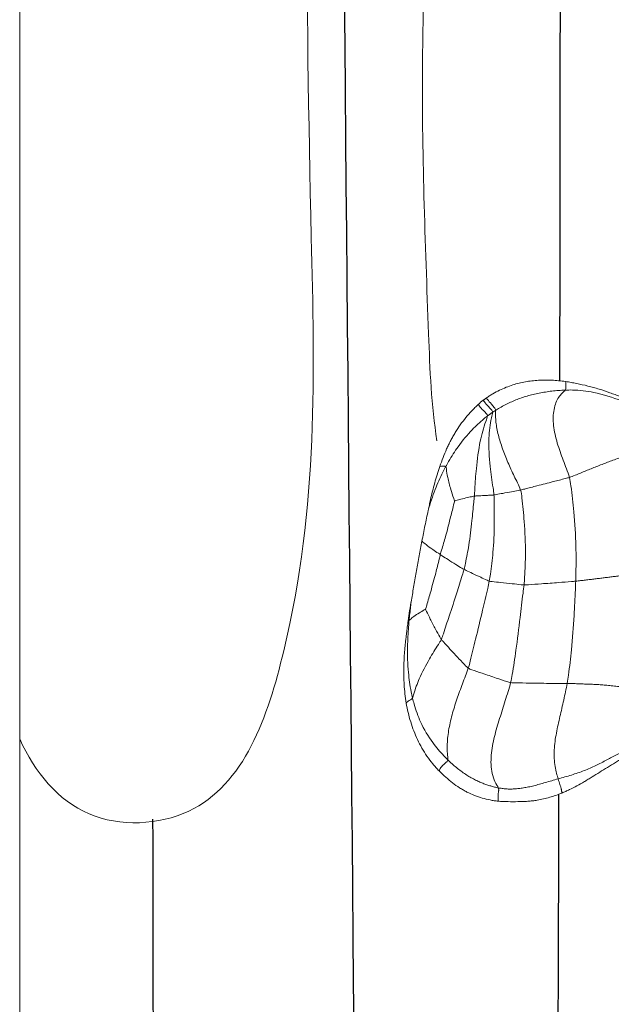
# Model space of a CAD drawing. Units: millimetres. Extents: x -605614936 to 17, y -1703671239 to 113.
# Drawn here: x -605612113 to -605612106, y -1703669587 to -1703669575 of the extents above; entities that cross this region are included whole.
import ezdxf

# ---------------------------------------------------------------- set-up
doc = ezdxf.new("R2010")
doc.units = ezdxf.units.MM
doc.layers.get('0').update_dxf_attribs({"lineweight": 9, "true_color": 0x1c1c1c})
doc.layers.add('05___PRT_ALL_DTM_CSYS', color=7, linetype='Continuous')

# ---------------------------------------------------------------- blocks, each defined once
blk = doc.blocks.new('A$C7A8449C8')
blk.add_line((60.1, 2.969, 1.28), (60.1, 103.149, 1.28))
for points, knots in [([(57.051, 102.961, 0.17), (56.629, 101.609, 0.017), (56.808, 97.431, 0.082), (56.763, 91.637, 0.065), (56.606, 86.423, 0.008), (57.638, 83.256, 0.384), (59.398, 83.169, 1.024), (59.924, 83.868, 1.216), (60.1, 84.276, 1.28)], [1.657613, 1.657613, 1.657613, 1.657613, 4.670942, 12.76169, 17.398763, 19.484701, 20.605782, 21.749413, 21.749413, 21.749413, 21.749413]), ([(54.606, 87.946, 1.933), (54.672, 88.38, 1.957), (54.728, 89.954, 1.977), (54.817, 92.478, 2.01), (54.705, 94.932, 1.969), (54.57, 96.287, 1.92), (54.459, 96.667, 1.879), (54.45, 96.698, 1.876)], [16.860558, 16.860558, 16.860558, 16.860558, 18.508657, 22.729497, 26.354052, 27.709793, 27.83022, 27.83022, 27.83022, 27.83022]), ([(52.138, 88.386, 1.28), (52.165, 88.395, 1.28), (52.193, 88.404, 1.28), (52.239, 88.419, 1.28), (52.255, 88.425, 1.28), (52.288, 88.436, 1.28), (52.306, 88.442, 1.28), (52.342, 88.455, 1.28), (52.361, 88.462, 1.28), (52.401, 88.476, 1.28), (52.421, 88.483, 1.28), (52.453, 88.494, 1.28), (52.464, 88.498, 1.28), (52.486, 88.506, 1.28), (52.497, 88.509, 1.28), (52.53, 88.521, 1.28), (52.553, 88.529, 1.28), (52.621, 88.552, 1.28), (52.667, 88.567, 1.28), (52.738, 88.588, 1.28), (52.762, 88.595, 1.28), (52.809, 88.607, 1.28), (52.833, 88.613, 1.28), (52.904, 88.631, 1.28), (52.952, 88.641, 1.28), (53.023, 88.655, 1.28), (53.046, 88.659, 1.28), (53.094, 88.667, 1.28), (53.117, 88.671, 1.28), (53.141, 88.674, 1.28)], [0, 0, 0, 0, 0.125, 0.125, 0.1875, 0.1875, 0.25, 0.25, 0.3125, 0.3125, 0.375, 0.375, 0.40625, 0.40625, 0.4375, 0.4375, 0.5, 0.5, 0.625, 0.625, 0.6875, 0.6875, 0.75, 0.75, 0.875, 0.875, 0.9375, 0.9375, 1, 1, 1, 1]), ([(53.145, 88.569, 1.28), (53.137, 88.579, 1.28), (53.138, 88.612, 1.28), (53.139, 88.648, 1.28), (53.14, 88.667, 1.28), (53.141, 88.674, 1.28)], [0, 0, 0, 0, 0.160648, 0.642592, 1, 1, 1, 1]), ([(53.141, 88.674, 1.28), (53.171, 88.679, 1.28), (53.2, 88.682, 1.28), (53.259, 88.687, 1.28), (53.288, 88.689, 1.28), (53.375, 88.693, 1.28), (53.432, 88.693, 1.28), (53.516, 88.688, 1.28), (53.544, 88.686, 1.28), (53.599, 88.679, 1.28), (53.626, 88.675, 1.28), (53.708, 88.661, 1.28), (53.76, 88.649, 1.28), (53.813, 88.633, 1.28)], [0, 0, 0, 0, 0.125, 0.125, 0.25, 0.25, 0.5, 0.5, 0.625, 0.625, 0.75, 0.75, 1, 1, 1, 1]), ([(53.813, 88.633, 1.28), (53.842, 88.624, 1.28), (53.871, 88.614, 1.28), (53.928, 88.592, 1.28), (53.957, 88.58, 1.28), (54.013, 88.554, 1.28), (54.041, 88.539, 1.28), (54.082, 88.516, 1.28), (54.096, 88.508, 1.28), (54.117, 88.495, 1.28), (54.123, 88.491, 1.28), (54.137, 88.482, 1.28), (54.144, 88.477, 1.28), (54.151, 88.473, 1.28)], [0, 0, 0, 0, 0.25, 0.25, 0.5, 0.5, 0.75, 0.75, 0.875, 0.875, 0.9375, 0.9375, 1, 1, 1, 1]), ([(52.088, 88.301, 1.28), (52.115, 88.313, 1.28), (52.227, 88.36, 1.28), (52.453, 88.451, 1.28), (52.75, 88.544, 1.28), (52.995, 88.572, 1.28), (53.115, 88.57, 1.28), (53.145, 88.569, 1.28)], [0, 0, 0, 0, 0.083333, 0.333333, 0.666667, 0.916667, 1, 1, 1, 1]), ([(54.034, 88.319, 1.28), (54.035, 88.336, 1.28), (54.067, 88.376, 1.28), (54.121, 88.431, 1.28), (54.143, 88.461, 1.28), (54.151, 88.473, 1.28)], [0, 0, 0, 0, 0.138039, 0.552157, 1, 1, 1, 1]), ([(54.151, 88.473, 1.28), (54.152, 88.471, 1.28), (54.154, 88.47, 1.28), (54.159, 88.467, 1.28), (54.163, 88.464, 1.28), (54.168, 88.461, 1.28), (54.169, 88.459, 1.28), (54.174, 88.456, 1.28), (54.178, 88.453, 1.28), (54.184, 88.448, 1.28), (54.188, 88.446, 1.28), (54.191, 88.444, 1.28)], [0, 0, 0, 0, 0.124983, 0.124983, 0.374966, 0.374966, 0.499951, 0.499951, 0.749971, 0.749971, 1, 1, 1, 1]), ([(54.072, 88.296, 1.28), (54.072, 88.312, 1.28), (54.106, 88.347, 1.28), (54.159, 88.402, 1.28), (54.183, 88.432, 1.28), (54.191, 88.444, 1.28)], [0, 0, 0, 0, 0.137658, 0.550633, 1, 1, 1, 1]), ([(54.137, 88.251, 1.28), (54.137, 88.266, 1.28), (54.172, 88.299, 1.28), (54.223, 88.35, 1.28), (54.247, 88.38, 1.28), (54.256, 88.392, 1.28)], [0, 0, 0, 0, 0.138499, 0.553994, 1, 1, 1, 1]), ([(54.256, 88.392, 1.28), (54.263, 88.386, 1.28), (54.269, 88.379, 1.28), (54.283, 88.366, 1.28), (54.29, 88.36, 1.28), (54.31, 88.341, 1.28), (54.324, 88.327, 1.28), (54.363, 88.287, 1.28), (54.388, 88.259, 1.28), (54.437, 88.202, 1.28), (54.461, 88.172, 1.28), (54.506, 88.111, 1.28), (54.527, 88.079, 1.28), (54.557, 88.03, 1.28), (54.567, 88.014, 1.28), (54.587, 87.981, 1.28), (54.596, 87.964, 1.28), (54.615, 87.93, 1.28), (54.624, 87.913, 1.28), (54.641, 87.879, 1.28), (54.649, 87.862, 1.28), (54.674, 87.809, 1.28), (54.689, 87.774, 1.28), (54.718, 87.702, 1.28), (54.732, 87.666, 1.28), (54.745, 87.629, 1.28)], [0, 0, 0, 0, 0.03125, 0.03125, 0.0625, 0.0625, 0.125, 0.125, 0.25, 0.25, 0.375, 0.375, 0.5, 0.5, 0.5625, 0.5625, 0.625, 0.625, 0.6875, 0.6875, 0.75, 0.75, 0.875, 0.875, 1, 1, 1, 1]), ([(54.072, 88.296, 1.28), (54.072, 88.279, 1.28), (54.102, 88.175, 1.28), (54.127, 87.951, 1.28), (54.109, 87.658, 1.28), (54.076, 87.425, 1.28), (54.056, 87.308, 1.28), (54.054, 87.279, 1.28)], [0, 0, 0, 0, 0.083333, 0.333333, 0.666667, 0.916667, 1, 1, 1, 1]), ([(54.137, 88.251, 1.28), (54.147, 88.244, 1.28), (54.218, 88.189, 1.28), (54.35, 88.07, 1.28), (54.5, 87.896, 1.28), (54.607, 87.734, 1.28), (54.657, 87.648, 1.28), (54.67, 87.626, 1.28)], [0, 0, 0, 0, 0.083333, 0.333333, 0.666667, 0.916667, 1, 1, 1, 1]), ([(54.137, 88.251, 1.28), (54.137, 88.235, 1.28), (54.181, 88.132, 1.28), (54.241, 87.914, 1.28), (54.279, 87.631, 1.28), (54.296, 87.405, 1.28), (54.301, 87.292, 1.28), (54.304, 87.264, 1.28)], [0, 0, 0, 0, 0.083333, 0.333333, 0.666667, 0.916667, 1, 1, 1, 1]), ([(54.67, 87.626, 1.28), (54.664, 87.622, 1.28), (54.659, 87.576, 1.28), (54.643, 87.482, 1.28), (54.61, 87.36, 1.28), (54.577, 87.261, 1.28), (54.558, 87.211, 1.28), (54.556, 87.205, 1.28)], [0, 0, 0, 0, 0.083333, 0.333333, 0.666667, 0.916667, 1, 1, 1, 1]), ([(54.67, 87.626, 1.28), (54.678, 87.633, 1.28), (54.707, 87.633, 1.28), (54.732, 87.631, 1.28), (54.745, 87.629, 1.28)], [0, 0, 0, 0, 0.432251, 1, 1, 1, 1]), ([(54.67, 87.626, 1.28), (54.682, 87.604, 1.28), (54.73, 87.514, 1.28), (54.811, 87.339, 1.28), (54.866, 87.176, 1.28), (54.893, 87.088, 1.28)], [0, 0, 0, 0, 0.135322, 0.541289, 1, 1, 1, 1]), ([(54.745, 87.629, 1.28), (54.768, 87.562, 1.28), (54.79, 87.494, 1.28), (54.819, 87.392, 1.28), (54.829, 87.358, 1.28), (54.847, 87.289, 1.28), (54.855, 87.255, 1.28), (54.863, 87.22, 1.28)], [0, 0, 0, 0, 0.5, 0.5, 0.75, 0.75, 1, 1, 1, 1]), ([(53.092, 87.495, 1.28), (53.083, 87.461, 1.28), (53.063, 87.319, 1.28), (53.029, 87.036, 1.28), (53.006, 86.679, 1.28), (53.008, 86.395, 1.28), (53.011, 86.253, 1.28), (53.012, 86.217, 1.28)], [0, 0, 0, 0, 0.083333, 0.333333, 0.666667, 0.916667, 1, 1, 1, 1]), ([(53.715, 87.339, 1.28), (53.698, 87.342, 1.28), (53.627, 87.36, 1.28), (53.489, 87.395, 1.28), (53.315, 87.438, 1.28), (53.177, 87.472, 1.28), (53.109, 87.489, 1.28), (53.092, 87.495, 1.28)], [0, 0, 0, 0, 0.083333, 0.333333, 0.666667, 0.916667, 1, 1, 1, 1]), ([(53.715, 87.339, 1.28), (53.705, 87.309, 1.28), (53.691, 87.179, 1.28), (53.662, 86.919, 1.28), (53.648, 86.592, 1.28), (53.659, 86.332, 1.28), (53.667, 86.203, 1.28), (53.671, 86.171, 1.28)], [0, 0, 0, 0, 0.083333, 0.333333, 0.666667, 0.916667, 1, 1, 1, 1]), ([(54.054, 87.279, 1.28), (54.045, 87.28, 1.28), (54.007, 87.286, 1.28), (53.933, 87.3, 1.28), (53.839, 87.316, 1.28), (53.763, 87.33, 1.28), (53.725, 87.336, 1.28), (53.715, 87.339, 1.28)], [0, 0, 0, 0, 0.083333, 0.333333, 0.666667, 0.916667, 1, 1, 1, 1]), ([(54.054, 87.279, 1.28), (54.051, 87.249, 1.28), (54.051, 87.131, 1.28), (54.047, 86.895, 1.28), (54.06, 86.598, 1.28), (54.091, 86.363, 1.28), (54.109, 86.247, 1.28), (54.114, 86.218, 1.28)], [0, 0, 0, 0, 0.083333, 0.333333, 0.666667, 0.916667, 1, 1, 1, 1]), ([(54.304, 87.264, 1.28), (54.297, 87.265, 1.28), (54.27, 87.266, 1.28), (54.215, 87.269, 1.28), (54.145, 87.273, 1.28), (54.089, 87.276, 1.28), (54.061, 87.278, 1.28), (54.054, 87.279, 1.28)], [0, 0, 0, 0, 0.083333, 0.333333, 0.666667, 0.916667, 1, 1, 1, 1]), ([(54.556, 87.205, 1.28), (54.553, 87.206, 1.28), (54.525, 87.214, 1.28), (54.469, 87.228, 1.28), (54.398, 87.245, 1.28), (54.34, 87.258, 1.28), (54.311, 87.262, 1.28), (54.304, 87.264, 1.28)], [0, 0, 0, 0, 0.083333, 0.333333, 0.666667, 0.916667, 1, 1, 1, 1]), ([(54.304, 87.264, 1.28), (54.306, 87.238, 1.28), (54.318, 87.138, 1.28), (54.337, 86.937, 1.28), (54.368, 86.686, 1.28), (54.407, 86.485, 1.28), (54.43, 86.386, 1.28), (54.436, 86.361, 1.28)], [0, 0, 0, 0, 0.083333, 0.333333, 0.666667, 0.916667, 1, 1, 1, 1]), ([(54.556, 87.205, 1.28), (54.558, 87.192, 1.28), (54.578, 87.118, 1.28), (54.617, 86.97, 1.28), (54.665, 86.785, 1.28), (54.71, 86.637, 1.28), (54.733, 86.563, 1.28), (54.738, 86.544, 1.28)], [0, 0, 0, 0, 0.083333, 0.333333, 0.666667, 0.916667, 1, 1, 1, 1]), ([(54.893, 87.088, 1.28), (54.907, 87.025, 1.28), (54.921, 86.962, 1.28), (54.947, 86.837, 1.28), (54.96, 86.774, 1.28), (54.972, 86.711, 1.28)], [0, 0, 0, 0, 0.5, 0.5, 1, 1, 1, 1]), ([(54.972, 86.711, 1.28), (54.972, 86.71, 1.28), (54.956, 86.696, 1.28), (54.915, 86.662, 1.28), (54.844, 86.612, 1.28), (54.78, 86.571, 1.28), (54.746, 86.55, 1.28), (54.738, 86.544, 1.28)], [0, 0, 0, 0, 0.005669, 0.27685, 0.638425, 0.909606, 1, 1, 1, 1]), ([(54.972, 86.711, 1.28), (54.983, 86.65, 1.28), (54.995, 86.59, 1.28), (55.013, 86.499, 1.28), (55.019, 86.469, 1.28), (55.03, 86.408, 1.28), (55.036, 86.378, 1.28), (55.053, 86.287, 1.28), (55.064, 86.226, 1.28), (55.085, 86.105, 1.28), (55.096, 86.044, 1.28), (55.107, 85.984, 1.28)], [0, 0, 0, 0, 0.25, 0.25, 0.375, 0.375, 0.5, 0.5, 0.75, 0.75, 1, 1, 1, 1]), ([(54.436, 86.361, 1.28), (54.445, 86.366, 1.28), (54.479, 86.386, 1.28), (54.547, 86.427, 1.28), (54.632, 86.479, 1.28), (54.698, 86.519, 1.28), (54.73, 86.539, 1.28), (54.738, 86.544, 1.28)], [0, 0, 0, 0, 0.083333, 0.333333, 0.666667, 0.916667, 1, 1, 1, 1]), ([(54.925, 85.872, 1.28), (54.923, 85.884, 1.28), (54.9, 85.96, 1.28), (54.855, 86.11, 1.28), (54.801, 86.298, 1.28), (54.761, 86.45, 1.28), (54.743, 86.526, 1.28), (54.738, 86.544, 1.28)], [0, 0, 0, 0, 0.083333, 0.333333, 0.666667, 0.916667, 1, 1, 1, 1]), ([(54.114, 86.218, 1.28), (54.124, 86.22, 1.28), (54.16, 86.236, 1.28), (54.232, 86.269, 1.28), (54.321, 86.309, 1.28), (54.392, 86.341, 1.28), (54.428, 86.357, 1.28), (54.436, 86.361, 1.28)], [0, 0, 0, 0, 0.083333, 0.333333, 0.666667, 0.916667, 1, 1, 1, 1]), ([(54.725, 85.501, 1.28), (54.714, 85.523, 1.28), (54.683, 85.619, 1.28), (54.617, 85.81, 1.28), (54.535, 86.048, 1.28), (54.472, 86.24, 1.28), (54.443, 86.337, 1.28), (54.436, 86.361, 1.28)], [0, 0, 0, 0, 0.083333, 0.333333, 0.666667, 0.916667, 1, 1, 1, 1]), ([(53.012, 86.217, 1.28), (53.03, 86.215, 1.28), (53.103, 86.21, 1.28), (53.247, 86.199, 1.28), (53.431, 86.186, 1.28), (53.579, 86.176, 1.28), (53.652, 86.171, 1.28), (53.671, 86.171, 1.28)], [0, 0, 0, 0, 0.083333, 0.333333, 0.666667, 0.916667, 1, 1, 1, 1]), ([(53.12, 84.959, 1.28), (53.114, 84.993, 1.28), (53.094, 85.131, 1.28), (53.06, 85.408, 1.28), (53.034, 85.759, 1.28), (53.02, 86.041, 1.28), (53.013, 86.182, 1.28), (53.012, 86.217, 1.28)], [0, 0, 0, 0, 0.083333, 0.333333, 0.666667, 0.916667, 1, 1, 1, 1]), ([(53.671, 86.171, 1.28), (53.683, 86.171, 1.28), (53.733, 86.176, 1.28), (53.833, 86.187, 1.28), (53.956, 86.2, 1.28), (54.054, 86.21, 1.28), (54.103, 86.215, 1.28), (54.114, 86.218, 1.28)], [0, 0, 0, 0, 0.083333, 0.333333, 0.666667, 0.916667, 1, 1, 1, 1]), ([(53.842, 84.969, 1.28), (53.834, 85.002, 1.28), (53.81, 85.134, 1.28), (53.766, 85.4, 1.28), (53.726, 85.736, 1.28), (53.693, 86.004, 1.28), (53.674, 86.138, 1.28), (53.671, 86.171, 1.28)], [0, 0, 0, 0, 0.083333, 0.333333, 0.666667, 0.916667, 1, 1, 1, 1]), ([(54.381, 85.146, 1.28), (54.371, 85.175, 1.28), (54.342, 85.294, 1.28), (54.281, 85.532, 1.28), (54.206, 85.83, 1.28), (54.149, 86.068, 1.28), (54.12, 86.188, 1.28), (54.114, 86.218, 1.28)], [0, 0, 0, 0, 0.083333, 0.333333, 0.666667, 0.916667, 1, 1, 1, 1]), ([(55.107, 85.984, 1.28), (55.114, 85.941, 1.28), (55.122, 85.899, 1.28), (55.136, 85.813, 1.28), (55.143, 85.771, 1.28), (55.149, 85.728, 1.28)], [0, 0, 0, 0, 0.5, 0.5, 1, 1, 1, 1]), ([(55.107, 85.984, 1.28), (55.114, 85.928, 1.28), (55.124, 85.846, 1.28), (55.133, 85.763, 1.28), (55.136, 85.736, 1.28)], [0, 0, 0, 0, 0.67083, 1, 1, 1, 1]), ([(54.725, 85.501, 1.28), (54.732, 85.51, 1.28), (54.757, 85.552, 1.28), (54.805, 85.636, 1.28), (54.861, 85.741, 1.28), (54.903, 85.825, 1.28), (54.924, 85.866, 1.28), (54.925, 85.872, 1.28)], [0, 0, 0, 0, 0.083333, 0.333333, 0.666667, 0.916667, 1, 1, 1, 1]), ([(55.136, 85.736, 1.28), (55.131, 85.739, 1.28), (55.113, 85.754, 1.28), (55.073, 85.786, 1.28), (55.012, 85.825, 1.28), (54.957, 85.855, 1.28), (54.928, 85.871, 1.28), (54.925, 85.872, 1.28)], [0, 0, 0, 0, 0.083333, 0.333333, 0.666667, 0.916667, 1, 1, 1, 1]), ([(55.136, 85.736, 1.28), (55.138, 85.709, 1.28), (55.147, 85.601, 1.28), (55.16, 85.386, 1.28), (55.152, 85.118, 1.28), (55.122, 84.908, 1.28), (55.1, 84.804, 1.28), (55.094, 84.779, 1.28)], [0, 0, 0, 0, 0.083333, 0.333333, 0.666667, 0.916667, 1, 1, 1, 1]), ([(54.381, 85.146, 1.28), (54.392, 85.153, 1.28), (54.432, 85.193, 1.28), (54.51, 85.272, 1.28), (54.606, 85.371, 1.28), (54.68, 85.45, 1.28), (54.717, 85.49, 1.28), (54.725, 85.501, 1.28)], [0, 0, 0, 0, 0.083333, 0.333333, 0.666667, 0.916667, 1, 1, 1, 1]), ([(55.094, 84.779, 1.28), (55.086, 84.791, 1.28), (55.065, 84.873, 1.28), (55.002, 85.037, 1.28), (54.892, 85.241, 1.28), (54.789, 85.4, 1.28), (54.736, 85.479, 1.28), (54.725, 85.501, 1.28)], [0, 0, 0, 0, 0.083333, 0.333333, 0.666667, 0.916667, 1, 1, 1, 1]), ([(53.842, 84.969, 1.28), (53.858, 84.972, 1.28), (53.919, 84.991, 1.28), (54.04, 85.03, 1.28), (54.19, 85.079, 1.28), (54.309, 85.118, 1.28), (54.368, 85.138, 1.28), (54.381, 85.146, 1.28)], [0, 0, 0, 0, 0.083333, 0.333333, 0.666667, 0.916667, 1, 1, 1, 1]), ([(53.12, 84.959, 1.28), (53.139, 84.959, 1.28), (53.217, 84.959, 1.28), (53.376, 84.959, 1.28), (53.578, 84.962, 1.28), (53.741, 84.965, 1.28), (53.822, 84.966, 1.28), (53.842, 84.969, 1.28)], [0, 0, 0, 0, 0.083333, 0.333333, 0.666667, 0.916667, 1, 1, 1, 1]), ([(55.199, 84.947, 1.28), (55.197, 84.909, 1.28), (55.193, 84.87, 1.28), (55.185, 84.794, 1.28), (55.179, 84.755, 1.28), (55.173, 84.717, 1.28)], [0, 0, 0, 0, 0.5, 0.5, 1, 1, 1, 1]), ([(54.643, 84.019, 1.28), (54.66, 84.035, 1.28), (54.728, 84.101, 1.28), (54.853, 84.244, 1.28), (54.986, 84.457, 1.28), (55.058, 84.653, 1.28), (55.087, 84.754, 1.28), (55.094, 84.779, 1.28)], [0, 0, 0, 0, 0.083333, 0.333333, 0.666667, 0.916667, 1, 1, 1, 1]), ([(55.173, 84.717, 1.28), (55.166, 84.678, 1.28), (55.157, 84.639, 1.28), (55.139, 84.562, 1.28), (55.128, 84.523, 1.28), (55.092, 84.41, 1.28), (55.063, 84.337, 1.28), (55.011, 84.232, 1.28), (54.993, 84.197, 1.28), (54.953, 84.129, 1.28), (54.931, 84.096, 1.28), (54.885, 84.031, 1.28), (54.86, 83.999, 1.28), (54.822, 83.954, 1.28), (54.808, 83.939, 1.28), (54.781, 83.91, 1.28), (54.768, 83.895, 1.28), (54.753, 83.881, 1.28)], [0, 0, 0, 0, 0.125, 0.125, 0.25, 0.25, 0.5, 0.5, 0.625, 0.625, 0.75, 0.75, 0.875, 0.875, 0.9375, 0.9375, 1, 1, 1, 1]), ([(55.094, 84.779, 1.28), (55.101, 84.767, 1.28), (55.135, 84.75, 1.28), (55.16, 84.732, 1.28), (55.171, 84.719, 1.28), (55.173, 84.717, 1.28)], [0, 0, 0, 0, 0.218219, 0.872876, 1, 1, 1, 1]), ([(53.188, 83.61, 1.28), (53.172, 83.617, 1.28), (53.156, 83.623, 1.28), (53.124, 83.637, 1.28), (53.108, 83.644, 1.28), (53.06, 83.666, 1.28), (53.029, 83.682, 1.28), (52.965, 83.715, 1.28), (52.933, 83.732, 1.28), (52.885, 83.76, 1.28), (52.869, 83.769, 1.28), (52.836, 83.788, 1.28), (52.82, 83.798, 1.28), (52.772, 83.827, 1.28), (52.739, 83.846, 1.28), (52.674, 83.886, 1.28), (52.641, 83.906, 1.28), (52.574, 83.946, 1.28), (52.54, 83.966, 1.28), (52.488, 83.996, 1.28), (52.471, 84.006, 1.28), (52.436, 84.025, 1.28), (52.419, 84.035, 1.28), (52.402, 84.044, 1.28)], [0, 0, 0, 0, 0.0625, 0.0625, 0.125, 0.125, 0.25, 0.25, 0.375, 0.375, 0.4375, 0.4375, 0.5, 0.5, 0.625, 0.625, 0.75, 0.75, 0.875, 0.875, 0.9375, 0.9375, 1, 1, 1, 1]), ([(54.753, 83.881, 1.28), (54.753, 83.885, 1.28), (54.749, 83.899, 1.28), (54.732, 83.928, 1.28), (54.68, 83.974, 1.28), (54.645, 84.002, 1.28), (54.643, 84.019, 1.28)], [0, 0, 0, 0, 0.151769, 0.575885, 0.893971, 1, 1, 1, 1]), ([(54.753, 83.881, 1.28), (54.726, 83.855, 1.28), (54.698, 83.829, 1.28), (54.641, 83.781, 1.28), (54.613, 83.758, 1.28), (54.554, 83.714, 1.28), (54.523, 83.693, 1.28), (54.477, 83.665, 1.28), (54.461, 83.656, 1.28), (54.429, 83.639, 1.28), (54.414, 83.63, 1.28), (54.366, 83.607, 1.28), (54.334, 83.593, 1.28), (54.269, 83.569, 1.28), (54.236, 83.558, 1.28), (54.17, 83.539, 1.28), (54.137, 83.531, 1.28), (54.086, 83.521, 1.28), (54.069, 83.518, 1.28), (54.036, 83.513, 1.28), (54.019, 83.511, 1.28), (54.002, 83.509, 1.28)], [0, 0, 0, 0, 0.125, 0.125, 0.25, 0.25, 0.375, 0.375, 0.4375, 0.4375, 0.5, 0.5, 0.625, 0.625, 0.75, 0.75, 0.875, 0.875, 0.9375, 0.9375, 1, 1, 1, 1]), ([(53.236, 83.784, 1.28), (53.227, 83.757, 1.28), (53.212, 83.711, 1.28), (53.2, 83.675, 1.28), (53.196, 83.661, 1.28), (53.195, 83.654, 1.28), (53.194, 83.647, 1.28), (53.193, 83.639, 1.28), (53.191, 83.63, 1.28), (53.19, 83.622, 1.28), (53.189, 83.616, 1.28), (53.189, 83.612, 1.28), (53.188, 83.61, 1.28)], [0, 0, 0, 0, 0.105195, 0.210389, 0.315584, 0.420778, 0.525973, 0.631167, 0.736362, 0.841556, 0.946751, 1, 1, 1, 1]), ([(53.999, 83.673, 1.28), (53.991, 83.654, 1.28), (54.001, 83.614, 1.28), (53.998, 83.582, 1.28), (53.999, 83.547, 1.28), (54.001, 83.521, 1.28), (54.002, 83.509, 1.28)], [0, 0, 0, 0, 0.093751, 0.375005, 0.75001, 1, 1, 1, 1]), ([(53.503, 83.522, 1.28), (53.476, 83.526, 1.28), (53.449, 83.531, 1.28), (53.396, 83.543, 1.28), (53.37, 83.55, 1.28), (53.317, 83.564, 1.28), (53.291, 83.572, 1.28), (53.24, 83.59, 1.28), (53.214, 83.6, 1.28), (53.188, 83.61, 1.28)], [0, 0, 0, 0, 0.25, 0.25, 0.5, 0.5, 0.75, 0.75, 1, 1, 1, 1]), ([(54.002, 83.509, 1.28), (53.981, 83.507, 1.28), (53.959, 83.506, 1.28), (53.917, 83.504, 1.28), (53.896, 83.504, 1.28), (53.832, 83.503, 1.28), (53.79, 83.503, 1.28), (53.727, 83.504, 1.28), (53.707, 83.504, 1.28), (53.665, 83.506, 1.28), (53.645, 83.507, 1.28), (53.604, 83.51, 1.28), (53.583, 83.512, 1.28), (53.543, 83.516, 1.28), (53.523, 83.519, 1.28), (53.503, 83.522, 1.28)], [0, 0, 0, 0, 0.125, 0.125, 0.25, 0.25, 0.5, 0.5, 0.625, 0.625, 0.75, 0.75, 0.875, 0.875, 1, 1, 1, 1])]:
    blk.add_open_spline(points, degree=3, knots=knots)
for points in [[(53.145, 88.569, 1.28), (53.153, 88.558, 1.28), (53.185, 88.534, 1.28), (53.23, 88.484, 1.28), (53.266, 88.416, 1.28), (53.291, 88.332, 1.28), (53.302, 88.236, 1.28), (53.297, 88.132, 1.28), (53.277, 88.025, 1.28), (53.248, 87.917, 1.28), (53.211, 87.811, 1.28), (53.172, 87.706, 1.28), (53.13, 87.601, 1.28), (53.102, 87.531, 1.28), (53.092, 87.495, 1.28)], [(53.145, 88.569, 1.28), (53.174, 88.568, 1.28), (53.232, 88.565, 1.28), (53.316, 88.557, 1.28), (53.398, 88.546, 1.28), (53.478, 88.532, 1.28), (53.556, 88.516, 1.28), (53.632, 88.496, 1.28), (53.705, 88.474, 1.28), (53.776, 88.448, 1.28), (53.845, 88.419, 1.28), (53.912, 88.387, 1.28), (53.978, 88.352, 1.28), (54.023, 88.325, 1.28), (54.034, 88.319, 1.28)], [(54.191, 88.444, 1.28), (54.213, 88.427, 1.28), (54.235, 88.41, 1.28), (54.256, 88.392, 1.28)], [(54.034, 88.319, 1.28), (54.034, 88.3, 1.28), (54.035, 88.251, 1.28), (54.03, 88.175, 1.28), (54.017, 88.096, 1.28), (53.999, 88.015, 1.28), (53.974, 87.932, 1.28), (53.946, 87.848, 1.28), (53.913, 87.763, 1.28), (53.876, 87.679, 1.28), (53.838, 87.594, 1.28), (53.797, 87.51, 1.28), (53.754, 87.426, 1.28), (53.724, 87.369, 1.28), (53.715, 87.339, 1.28)], [(54.034, 88.319, 1.28), (54.041, 88.315, 1.28), (54.043, 88.314, 1.28), (54.046, 88.312, 1.28), (54.049, 88.31, 1.28), (54.052, 88.308, 1.28), (54.055, 88.307, 1.28), (54.057, 88.305, 1.28), (54.06, 88.304, 1.28), (54.062, 88.302, 1.28), (54.065, 88.3, 1.28), (54.067, 88.299, 1.28), (54.07, 88.297, 1.28), (54.071, 88.296, 1.28), (54.072, 88.296, 1.28)], [(54.137, 88.251, 1.28), (54.13, 88.256, 1.28), (54.127, 88.258, 1.28), (54.121, 88.262, 1.28), (54.116, 88.266, 1.28), (54.11, 88.27, 1.28), (54.105, 88.273, 1.28), (54.1, 88.276, 1.28), (54.096, 88.28, 1.28), (54.091, 88.283, 1.28), (54.086, 88.286, 1.28), (54.081, 88.29, 1.28), (54.077, 88.293, 1.28), (54.073, 88.295, 1.28), (54.072, 88.296, 1.28)], [(53.092, 87.495, 1.28), (53.068, 87.502, 1.28), (53.021, 87.521, 1.28), (52.951, 87.548, 1.28), (52.882, 87.575, 1.28), (52.814, 87.602, 1.28), (52.746, 87.628, 1.28), (52.677, 87.654, 1.28), (52.608, 87.681, 1.28), (52.538, 87.706, 1.28), (52.462, 87.732, 1.28), (52.378, 87.756, 1.28), (52.284, 87.776, 1.28), (52.216, 87.784, 1.28), (52.182, 87.787, 1.28)], [(54.863, 87.22, 1.28), (54.868, 87.199, 1.28), (54.878, 87.156, 1.28), (54.888, 87.111, 1.28), (54.893, 87.088, 1.28)], [(52.295, 86.299, 1.28), (52.316, 86.298, 1.28), (52.358, 86.294, 1.28), (52.418, 86.287, 1.28), (52.476, 86.28, 1.28), (52.534, 86.273, 1.28), (52.591, 86.266, 1.28), (52.649, 86.259, 1.28), (52.708, 86.252, 1.28), (52.767, 86.245, 1.28), (52.827, 86.238, 1.28), (52.888, 86.231, 1.28), (52.95, 86.224, 1.28), (52.991, 86.219, 1.28), (53.012, 86.217, 1.28)], [(55.136, 85.736, 1.28), (55.14, 85.733, 1.28), (55.145, 85.73, 1.28), (55.149, 85.728, 1.28)], [(55.149, 85.728, 1.28), (55.151, 85.716, 1.28), (55.154, 85.69, 1.28), (55.159, 85.65, 1.28), (55.165, 85.606, 1.28), (55.171, 85.56, 1.28), (55.177, 85.51, 1.28), (55.184, 85.457, 1.28), (55.189, 85.4, 1.28), (55.195, 85.338, 1.28), (55.199, 85.272, 1.28), (55.202, 85.201, 1.28), (55.204, 85.124, 1.28), (55.203, 85.04, 1.28), (55.201, 84.979, 1.28), (55.199, 84.947, 1.28)], [(54.643, 84.019, 1.28), (54.641, 84.038, 1.28), (54.649, 84.098, 1.28), (54.652, 84.19, 1.28), (54.646, 84.283, 1.28), (54.633, 84.379, 1.28), (54.613, 84.475, 1.28), (54.589, 84.571, 1.28), (54.56, 84.668, 1.28), (54.527, 84.764, 1.28), (54.492, 84.86, 1.28), (54.456, 84.955, 1.28), (54.418, 85.05, 1.28), (54.392, 85.114, 1.28), (54.381, 85.146, 1.28)], [(52.231, 84.904, 1.28), (52.262, 84.904, 1.28), (52.325, 84.907, 1.28), (52.416, 84.915, 1.28), (52.501, 84.924, 1.28), (52.578, 84.933, 1.28), (52.65, 84.939, 1.28), (52.717, 84.944, 1.28), (52.783, 84.947, 1.28), (52.849, 84.95, 1.28), (52.915, 84.952, 1.28), (52.983, 84.955, 1.28), (53.051, 84.957, 1.28), (53.097, 84.958, 1.28), (53.12, 84.959, 1.28)], [(53.236, 83.784, 1.28), (53.242, 83.803, 1.28), (53.257, 83.85, 1.28), (53.276, 83.934, 1.28), (53.287, 84.034, 1.28), (53.288, 84.14, 1.28), (53.277, 84.245, 1.28), (53.259, 84.348, 1.28), (53.237, 84.45, 1.28), (53.213, 84.551, 1.28), (53.189, 84.652, 1.28), (53.165, 84.754, 1.28), (53.142, 84.856, 1.28), (53.126, 84.924, 1.28), (53.12, 84.959, 1.28)], [(53.999, 83.673, 1.28), (54.007, 83.692, 1.28), (54.045, 83.748, 1.28), (54.081, 83.848, 1.28), (54.094, 83.96, 1.28), (54.091, 84.076, 1.28), (54.075, 84.191, 1.28), (54.049, 84.304, 1.28), (54.017, 84.416, 1.28), (53.982, 84.527, 1.28), (53.945, 84.637, 1.28), (53.91, 84.747, 1.28), (53.875, 84.858, 1.28), (53.851, 84.932, 1.28), (53.842, 84.969, 1.28)], [(53.236, 83.784, 1.28), (53.208, 83.792, 1.28), (53.151, 83.807, 1.28), (53.067, 83.831, 1.28), (52.984, 83.857, 1.28), (52.905, 83.885, 1.28), (52.829, 83.916, 1.28), (52.756, 83.949, 1.28), (52.685, 83.983, 1.28), (52.617, 84.017, 1.28), (52.55, 84.052, 1.28), (52.483, 84.085, 1.28), (52.417, 84.118, 1.28), (52.373, 84.138, 1.28), (52.351, 84.148, 1.28)], [(53.999, 83.673, 1.28), (54.015, 83.676, 1.28), (54.047, 83.683, 1.28), (54.096, 83.696, 1.28), (54.144, 83.711, 1.28), (54.195, 83.729, 1.28), (54.247, 83.75, 1.28), (54.302, 83.776, 1.28), (54.358, 83.805, 1.28), (54.416, 83.84, 1.28), (54.474, 83.879, 1.28), (54.533, 83.923, 1.28), (54.589, 83.969, 1.28), (54.625, 84.002, 1.28), (54.643, 84.019, 1.28)], [(53.999, 83.673, 1.28), (53.982, 83.671, 1.28), (53.95, 83.666, 1.28), (53.9, 83.66, 1.28), (53.848, 83.658, 1.28), (53.794, 83.66, 1.28), (53.738, 83.665, 1.28), (53.678, 83.673, 1.28), (53.615, 83.684, 1.28), (53.548, 83.699, 1.28), (53.476, 83.717, 1.28), (53.399, 83.739, 1.28), (53.319, 83.761, 1.28), (53.264, 83.777, 1.28), (53.236, 83.784, 1.28)]]:
    blk.add_open_spline(points, degree=3)
at = {"layer": '05___PRT_ALL_DTM_CSYS', "color": 251, "linetype": 'Continuous'}
for points, knots in [([(53.209, 104.14, 1.28), (53.209, 102.372, 1.28), (53.209, 100.605, 1.28), (53.21, 98.837, 1.28), (53.21, 98.837, 1.28), (53.21, 98.837, 1.28), (53.21, 98.837, 1.28), (53.21, 95.453, 1.28), (53.212, 92.068, 1.28), (53.218, 88.684, 1.28)], [18.3169, 18.3169, 18.3169, 18.3169, 23.619374, 23.619374, 23.619374, 23.619515, 23.619515, 23.619515, 33.772896, 33.772896, 33.772896, 33.772896]), ([(55.684, 65.125, 1.28), (55.807, 77.435, 1.28), (55.925, 89.744, 1.28), (56.04, 102.054, 1.28), (56.04, 102.054, 1.28), (56.04, 102.054, 1.28), (56.04, 102.054, 1.28), (56.047, 102.738, 1.28), (56.053, 103.422, 1.28), (56.06, 104.107, 1.28)], [81.849597, 81.849597, 81.849597, 81.849597, 118.780048, 118.780048, 118.780048, 118.780058, 118.780058, 118.780058, 120.832756, 120.832756, 120.832756, 120.832756]), ([(58.255, 0.27, 1.28), (58.257, 0.916, 1.28), (58.258, 1.562, 1.28), (58.259, 2.208, 1.28), (58.29, 19.881, 1.28), (58.321, 37.555, 1.28), (58.352, 55.228, 1.28), (58.367, 64.145, 1.28), (58.383, 73.062, 1.28), (58.398, 81.979, 1.28), (58.399, 82.415, 1.28), (58.4, 82.852, 1.28), (58.401, 83.289, 1.28)], [15.177845, 15.177845, 15.177845, 15.177845, 17.115811, 17.115811, 17.115811, 70.13652, 70.13652, 70.13652, 96.886901, 96.886901, 96.886901, 98.19683, 98.19683, 98.19683, 98.19683])]:
    blk.add_open_spline(points, degree=3, knots=knots, dxfattribs=at)
blk.add_open_spline([(53.23, 83.594, 1.28), (53.239, 80.424, 1.28), (53.252, 77.254, 1.28), (53.269, 74.084, 1.28)], degree=3, dxfattribs=at)

msp = doc.modelspace()

# ---------------------------------------------------------------- block references
at = {"extrusion": (-0.258819, 0, -0.965926), "rotation": 90.00000000000004}
msp.add_blockref('A$C7A8449C8', (1703669667.683, 584976264.126, 156744159.689), dxfattribs=at)

doc.saveas('drawing.dxf')
